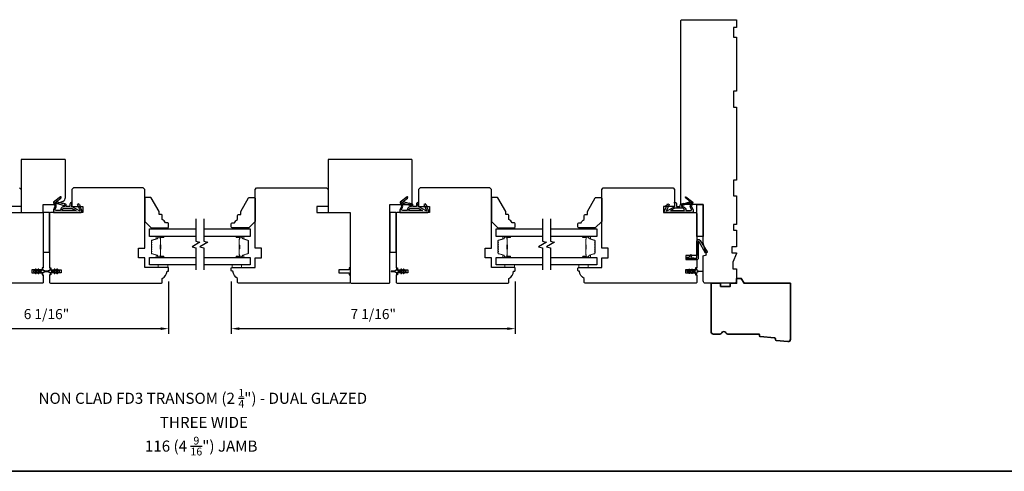
# Model space of a CAD drawing. Extents: x -847 to -621, y 3081 to 3185.
# Drawn here: x -797 to -772, y 3100 to 3112 of the extents above; entities that cross this region are included whole.
import ezdxf

# ---------------------------------------------------------------- set-up
doc = ezdxf.new("R2010")
doc.units = 0
doc.header["$LTSCALE"] = 200
doc.header["$MEASUREMENT"] = 0
doc.header["$PDMODE"] = 3
doc.header["$PDSIZE"] = 25
doc.layers.get('DEFPOINTS').update_dxf_attribs({"color": 2, "linetype": 'CONTINUOUS'})
for name, color, linetype, lineweight in [('6', 6, 'CONTINUOUS', 5), ('8', 7, 'CONTINUOUS', 35), ('Butal', 9, 'CONTINUOUS', 15), ('Dimensions', 2, 'CONTINUOUS', 25), ('Spacer Bar', 1, 'CONTINUOUS', 9), ('Symbol (ISO)', 7, 'CONTINUOUS', 25), ('Wood', 7, 'CONTINUOUS', 25)]:
    doc.layers.add(name, color=color, linetype=linetype, lineweight=lineweight)
for name, color, linetype in [('7', 7, 'CONTINUOUS'), ('Glass', 6, 'CONTINUOUS'), ('MISCELLANEOUS', 6, 'CONTINUOUS'), ('Visible (ANSI)', 7, 'CONTINUOUS')]:
    doc.layers.add(name, color=color, linetype=linetype)
doc.styles.add('Note Text (ISO)', font='tahoma.ttf')
doc.styles.add('style1', font='arial.ttf')
doc.dimstyles.new('LWFRAC$0', dxfattribs={"dimscale": 20, "dimtxt": 2.5, "dimasz": 2, "dimexe": 1.25, "dimexo": 3, "dimgap": 2, "dimtad": 1, "dimtoh": 1, "dimdec": 4, "dimlfac": 0.03937, "dimzin": 4, "dimdsep": 46, "dimlunit": 5, "dimtxsty": 'style1', "dimcen": 0, "dimadec": 0, "dimazin": 0, "dimtfac": 1, "dimtdec": 4, "dimtix": 1, "dimtmove": 0, "dimatfit": 3, "dimfxl": 0, "dimfrac": 2, "dimtzin": 0, "dimarcsym": 0})

# ---------------------------------------------------------------- blocks, each defined once
blk = doc.blocks.new('11075 WEATHERSTRIP')
at = {"layer": 'MISCELLANEOUS'}
for points in [[(-4505.95, 16826.71), (-4505.87, 16826.77, 0.414214), (-4505.83, 16827.05), (-4509.15, 16831.36, 0.339454), (-4509.5, 16831.46), (-4511.61, 16830.58, -1.57384), (-4511.97, 16830.58), (-4514.04, 16831.54), (-4515.79, 16831.54), (-4515.79, 16814.54, 0.548619), (-4514.37, 16813.64), (-4512.33, 16814.59), (-4511.17, 16814.58), (-4511.38, 16815.03), (-4510.29, 16815.54), (-4510.71, 16816.44), (-4514.41, 16814.72, -0.719897), (-4514.67, 16815), (-4512.16, 16819.72, -0.244698), (-4511.93, 16819.88), (-4510.99, 16819.99), (-4509.29, 16819.9, 0.400552), (-4510.59, 16821.14), (-4511.99, 16821.14), (-4511.99, 16823.39), (-4510.99, 16823.39, 0.327819), (-4510.51, 16823.74), (-4509.92, 16825.65, -0.414214), (-4510.11, 16826.03), (-4509.09, 16829.31), (-4509.15, 16829.39, -1), (-4508.83, 16829.63), (-4506.69, 16826.85), (-4506.13, 16826.67, 0.244698)], [(-4511.11, 16824.64, -1), (-4511.11, 16824.24), (-4511.99, 16824.24), (-4511.99, 16824.55, 0.414214), (-4514.49, 16827.05), (-4514.49, 16829.79), (-4514.16, 16830.7, -1.044614), (-4513.79, 16830.54), (-4512.34, 16829.87, 0.210583), (-4511.29, 16829.85), (-4509.93, 16830.41, -0.876976), (-4509.58, 16830.61), (-4509.22, 16830.14), (-4509.84, 16829.56), (-4511.3, 16824.9, 0.506229)], [(-4514.49, 16826.05, -0.414214), (-4512.99, 16824.55), (-4512.99, 16820.07), (-4514.49, 16817.25)]]:
    blk.add_lwpolyline(points, format="xyb", close=True, dxfattribs=at)
blk = doc.blocks.new('*D226')
at = {"layer": 'DEFPOINTS', "color": 0}
for p in [(-799.037, 3105.439), (-792.974, 3105.469), (-792.974, 3103.998)]:
    blk.add_point(p, dxfattribs=at)
at = {"layer": 'Dimensions', "color": 0, "lineweight": -2}
for p, q in [((-799.037, 3105.139), (-799.037, 3103.873)), ((-792.974, 3105.169), (-792.974, 3103.873)), ((-798.837, 3103.998), (-793.174, 3103.998))]:
    blk.add_line(p, q, dxfattribs=at)
at = {"layer": 'Dimensions', "color": 0}
for points in [[(-798.837, 3104.031), (-798.837, 3103.964), (-799.037, 3103.998)], [(-793.174, 3104.031), (-793.174, 3103.964), (-792.974, 3103.998)]]:
    blk.add_solid(points, dxfattribs=at)
at = {"layer": 'Dimensions', "color": 0, "insert": (-796.005, 3104.327), "char_height": 0.25, "attachment_point": 5, "style": 'style1'}
blk.add_mtext('6 1/16"', dxfattribs=at)
blk = doc.blocks.new('*D264')
at = {"layer": 'DEFPOINTS', "color": 0}
for p in [(-791.419, 3105.469), (-784.371, 3105.469), (-784.371, 3103.998)]:
    blk.add_point(p, dxfattribs=at)
at = {"layer": 'Dimensions', "color": 0, "lineweight": -2}
for p, q in [((-791.419, 3105.169), (-791.419, 3103.873)), ((-784.371, 3105.169), (-784.371, 3103.873)), ((-791.219, 3103.998), (-784.571, 3103.998))]:
    blk.add_line(p, q, dxfattribs=at)
at = {"layer": 'Dimensions', "color": 0}
for points in [[(-791.219, 3104.031), (-791.219, 3103.964), (-791.419, 3103.998)], [(-784.571, 3104.031), (-784.571, 3103.964), (-784.371, 3103.998)]]:
    blk.add_solid(points, dxfattribs=at)
at = {"layer": 'Dimensions', "color": 0, "insert": (-787.895, 3104.327), "char_height": 0.25, "attachment_point": 5, "style": 'style1'}
blk.add_mtext('7 1/16"', dxfattribs=at)

msp = doc.modelspace()

# ---------------------------------------------------------------- linework, layer by layer
at = {"layer": '6', "lineweight": 13}
for points in [[(-793.35966, 3106.50196), (-792.98564, 3106.50196), (-792.98564, 3106.47086), (-793.35966, 3106.47086)], [(-791.02487, 3106.50196), (-791.39889, 3106.50196), (-791.39889, 3106.47086), (-791.02487, 3106.47086)], [(-784.75736, 3106.50196), (-784.38335, 3106.50196), (-784.38335, 3106.47086), (-784.75736, 3106.47086)], [(-782.42258, 3106.50196), (-782.79659, 3106.50196), (-782.79659, 3106.47086), (-782.42258, 3106.47086)]]:
    msp.add_lwpolyline(points, close=True, dxfattribs=at)
at = {"layer": '6'}
for points in [[(-793.22955, 3105.57725), (-793.22955, 3105.5182), (-792.99333, 3105.5182), (-792.99333, 3105.57725)], [(-791.39889, 3105.57725), (-791.39889, 3105.5182), (-791.16267, 3105.5182), (-791.16267, 3105.57725)], [(-784.62725, 3105.57725), (-784.62725, 3105.5182), (-784.39103, 3105.5182), (-784.39103, 3105.57725)], [(-782.7966, 3105.57725), (-782.7966, 3105.5182), (-782.56038, 3105.5182), (-782.56038, 3105.57725)]]:
    msp.add_lwpolyline(points, close=True, dxfattribs=at)
at = {"layer": '7', "flags": 128}
for points in [[(-792.29454, 3106.72086), (-792.29454, 3106.17024), (-792.19611, 3106.14387), (-792.39296, 3106.03022), (-792.29454, 3106.00385), (-792.29454, 3105.45323)], [(-792.09769, 3106.72086), (-792.09769, 3106.17024), (-791.99926, 3106.14387), (-792.19611, 3106.03022), (-792.09769, 3106.00385), (-792.09769, 3105.45323)], [(-783.69224, 3106.72086), (-783.69224, 3106.17024), (-783.59382, 3106.14387), (-783.79067, 3106.03022), (-783.69224, 3106.00385), (-783.69224, 3105.45323)], [(-783.49539, 3106.72086), (-783.49539, 3106.17024), (-783.39697, 3106.14387), (-783.59382, 3106.03022), (-783.49539, 3106.00385), (-783.49539, 3105.45323)]]:
    msp.add_lwpolyline(points, dxfattribs=at)
at = {"layer": '8', "linetype": 'Continuous'}
msp.add_line((-705.08119, 3100.4606), (-818.37935, 3100.4606), dxfattribs=at)
at = {"layer": '8'}
msp.add_lwpolyline([(-778.30638, 3103.81981, 0.36397023), (-778.28864, 3103.80176), (-777.93252, 3103.76747, -0.36397023), (-777.91478, 3103.74942), (-777.91268, 3103.72271, 0.36397023), (-777.89494, 3103.70466), (-777.60542, 3103.67678, 0.44261709), (-777.5407, 3103.73556), (-777.5407, 3105.1245), (-778.69298, 3105.1245), (-778.76117, 3105.24261), (-778.87928, 3105.24261), (-778.87928, 3105.1245), (-779.03676, 3105.1245), (-779.03676, 3105.04576), (-779.27298, 3105.04576), (-779.27298, 3105.1245), (-779.5092, 3105.1245), (-779.5092, 3103.92371, 0.41421356), (-779.45014, 3103.86466), (-779.29653, 3103.86466, 0.26794919), (-779.24538, 3103.89419, -0.57735027), (-779.1431, 3103.89419, 0.26794919), (-779.09195, 3103.86466), (-778.3281, 3103.86466, -0.39139246), (-778.30848, 3103.84652)], format="xyb", close=True, dxfattribs=at)
at = {"layer": 'Butal'}
for points in [[(-793.1091, 3106.28582), (-793.27361, 3106.28582, 0.41421356), (-793.28345, 3106.27598), (-793.28345, 3106.22382), (-793.25942, 3106.23117, 0.32975055), (-793.24895, 3106.24531), (-793.24895, 3106.25, -0.41421356), (-793.22887, 3106.27007), (-793.09926, 3106.27007), (-793.09926, 3106.27598, 0.41421356)], [(-791.28312, 3106.28582), (-791.11862, 3106.28582, -0.41421356), (-791.10877, 3106.27598), (-791.10877, 3106.22382), (-791.1328, 3106.23117, -0.32975055), (-791.14327, 3106.24531), (-791.14327, 3106.25, 0.41421356), (-791.16335, 3106.27007), (-791.29296, 3106.27007), (-791.29296, 3106.27598, -0.41421356)], [(-784.5068, 3106.28582), (-784.67131, 3106.28582, 0.41421356), (-784.68115, 3106.27598), (-784.68115, 3106.22382), (-784.65712, 3106.23117, 0.32975055), (-784.64666, 3106.24531), (-784.64666, 3106.25, -0.41421356), (-784.62658, 3106.27007), (-784.49696, 3106.27007), (-784.49696, 3106.27598, 0.41421356)], [(-782.68083, 3106.28582), (-782.51632, 3106.28582, -0.41421356), (-782.50648, 3106.27598), (-782.50648, 3106.22382), (-782.53051, 3106.23117, -0.32975055), (-782.54097, 3106.24531), (-782.54097, 3106.25, 0.41421356), (-782.56105, 3106.27007), (-782.69067, 3106.27007), (-782.69067, 3106.27598, -0.41421356)], [(-793.1091, 3105.76229), (-793.27361, 3105.76229, -0.41421356), (-793.28345, 3105.77213), (-793.28345, 3105.82429), (-793.25942, 3105.81695, -0.32975055), (-793.24895, 3105.8028), (-793.24895, 3105.79812, 0.41421356), (-793.22887, 3105.77804), (-793.09926, 3105.77804), (-793.09926, 3105.77213, -0.41421356)], [(-791.28312, 3105.76229), (-791.11862, 3105.76229, 0.41421356), (-791.10877, 3105.77213), (-791.10877, 3105.82429), (-791.1328, 3105.81695, 0.32975055), (-791.14327, 3105.8028), (-791.14327, 3105.79812, -0.41421356), (-791.16335, 3105.77804), (-791.29296, 3105.77804), (-791.29296, 3105.77213, 0.41421356)], [(-784.5068, 3105.76229), (-784.67131, 3105.76229, -0.41421356), (-784.68115, 3105.77213), (-784.68115, 3105.82429), (-784.65712, 3105.81695, -0.32975055), (-784.64666, 3105.8028), (-784.64666, 3105.79812, 0.41421356), (-784.62658, 3105.77804), (-784.49696, 3105.77804), (-784.49696, 3105.77213, -0.41421356)], [(-782.68083, 3105.76229), (-782.51632, 3105.76229, 0.41421356), (-782.50648, 3105.77213), (-782.50648, 3105.82429), (-782.53051, 3105.81695, 0.32975055), (-782.54097, 3105.8028), (-782.54097, 3105.79812, -0.41421356), (-782.56105, 3105.77804), (-782.69067, 3105.77804), (-782.69067, 3105.77213, 0.41421356)]]:
    msp.add_lwpolyline(points, format="xyb", close=True, dxfattribs=at)
at = {"layer": 'Glass', "color": 1}
for points in [[(-792.29454, 3106.28582), (-793.44608, 3106.28582), (-793.44608, 3106.47086), (-792.29454, 3106.47086)], [(-792.09769, 3106.47086), (-790.94614, 3106.47086), (-790.94614, 3106.28582), (-792.09769, 3106.28582)], [(-783.69224, 3106.28582), (-784.84379, 3106.28582), (-784.84379, 3106.47086), (-783.69224, 3106.47086)], [(-783.49539, 3106.47086), (-782.34384, 3106.47086), (-782.34384, 3106.28582), (-783.49539, 3106.28582)], [(-792.29454, 3105.57725), (-793.44608, 3105.57725), (-793.44608, 3105.76229), (-792.29454, 3105.76229)], [(-792.09769, 3105.76229), (-790.94614, 3105.76229), (-790.94614, 3105.57725), (-792.09769, 3105.57725)], [(-783.69224, 3105.57725), (-784.84379, 3105.57725), (-784.84379, 3105.76229), (-783.69224, 3105.76229)], [(-783.49539, 3105.76229), (-782.34384, 3105.76229), (-782.34384, 3105.57725), (-783.49539, 3105.57725)]]:
    msp.add_lwpolyline(points, dxfattribs=at)
at = {"layer": 'MISCELLANEOUS'}
for points in [[(-796.27523, 3105.36808, 1), (-796.2591, 3105.37937), (-796.27913, 3105.40798), (-796.23938, 3105.40798), (-796.21145, 3105.36808, 1), (-796.19532, 3105.37937), (-796.21535, 3105.40798), (-796.13308, 3105.40798, -0.41421356), (-796.1134, 3105.38829), (-796.1134, 3105.35581, 0.90040404), (-796.09393, 3105.35377), (-796.08578, 3105.3921, -0.31649848), (-796.07748, 3105.39981), (-796.06939, 3105.40091, -0.45372295), (-796.04591, 3105.40411), (-795.95933, 3105.41589, 0.87312428), (-795.95933, 3105.42369), (-796.04591, 3105.43547, -0.45372295), (-796.06939, 3105.43867), (-796.07748, 3105.43977, -0.31649848), (-796.08578, 3105.44748), (-796.09393, 3105.48581, 0.90040404), (-796.1134, 3105.48377), (-796.1134, 3105.45129, -0.41421356), (-796.13308, 3105.4316), (-796.21535, 3105.4316), (-796.19532, 3105.46021, 1), (-796.21145, 3105.4715), (-796.23938, 3105.4316), (-796.27913, 3105.4316), (-796.2591, 3105.46021, 1), (-796.27523, 3105.4715), (-796.30316, 3105.4316), (-796.31812, 3105.4316, 1), (-796.31812, 3105.40798), (-796.30316, 3105.40798)], [(-795.79882, 3105.47148, 1), (-795.81494, 3105.46019), (-795.79491, 3105.43158), (-795.87718, 3105.43158, -0.41421356), (-795.89686, 3105.45127), (-795.89686, 3105.48375, 0.90040404), (-795.91633, 3105.48579), (-795.92448, 3105.44746, -0.31649848), (-795.93278, 3105.43975), (-795.94087, 3105.43865, -0.45372295), (-795.96435, 3105.43546), (-796.05094, 3105.42367, 0.87312428), (-796.05094, 3105.41587), (-795.96435, 3105.40409, -0.45372295), (-795.94087, 3105.40089), (-795.93278, 3105.39979, -0.31649848), (-795.92448, 3105.39208), (-795.91633, 3105.35375, 0.90040404), (-795.89686, 3105.3558), (-795.89686, 3105.38828, -0.41421356), (-795.87718, 3105.40796), (-795.79491, 3105.40796), (-795.81494, 3105.37935, 1), (-795.79882, 3105.36806), (-795.77088, 3105.40796), (-795.73113, 3105.40796), (-795.75116, 3105.37935, 1), (-795.73504, 3105.36806), (-795.7071, 3105.40796), (-795.69214, 3105.40796, 1), (-795.69214, 3105.43158), (-795.7071, 3105.43158), (-795.73504, 3105.47148, 1), (-795.75116, 3105.46019), (-795.73113, 3105.43158), (-795.77088, 3105.43158)], [(-787.19652, 3105.47148, 1), (-787.21265, 3105.46019), (-787.19262, 3105.43158), (-787.27488, 3105.43158, -0.41421356), (-787.29457, 3105.45127), (-787.29457, 3105.48375, 0.90040404), (-787.31404, 3105.48579), (-787.32219, 3105.44746, -0.31649848), (-787.33049, 3105.43975), (-787.33857, 3105.43865, -0.45372295), (-787.36206, 3105.43546), (-787.44864, 3105.42367, 0.87312428), (-787.44864, 3105.41587), (-787.36206, 3105.40409, -0.45372295), (-787.33857, 3105.40089), (-787.33049, 3105.39979, -0.31649848), (-787.32219, 3105.39208), (-787.31404, 3105.35375, 0.90040404), (-787.29457, 3105.3558), (-787.29457, 3105.38828, -0.41421356), (-787.27488, 3105.40796), (-787.19262, 3105.40796), (-787.21265, 3105.37935, 1), (-787.19652, 3105.36806), (-787.16858, 3105.40796), (-787.12884, 3105.40796), (-787.14887, 3105.37935, 1), (-787.13274, 3105.36806), (-787.10481, 3105.40796), (-787.08984, 3105.40796, 1), (-787.08984, 3105.43158), (-787.10481, 3105.43158), (-787.13274, 3105.47148, 1), (-787.14887, 3105.46019), (-787.12884, 3105.43158), (-787.16858, 3105.43158)], [(-779.99111, 3105.47148, -1), (-779.97498, 3105.46019), (-779.99501, 3105.43158), (-779.91274, 3105.43158, 0.41421356), (-779.89306, 3105.45127), (-779.89306, 3105.48375, -0.90040404), (-779.87359, 3105.48579), (-779.86544, 3105.44746, 0.31649848), (-779.85714, 3105.43975), (-779.84905, 3105.43865, 0.45372295), (-779.82557, 3105.43546), (-779.73898, 3105.42367, -0.87312428), (-779.73898, 3105.41587), (-779.82557, 3105.40409, 0.45372295), (-779.84905, 3105.40089), (-779.85714, 3105.39979, 0.31649848), (-779.86544, 3105.39208), (-779.87359, 3105.35375, -0.90040404), (-779.89306, 3105.3558), (-779.89306, 3105.38828, 0.41421356), (-779.91274, 3105.40796), (-779.99501, 3105.40796), (-779.97498, 3105.37935, -1), (-779.99111, 3105.36806), (-780.01904, 3105.40796), (-780.05879, 3105.40796), (-780.03876, 3105.37935, -1), (-780.05488, 3105.36806), (-780.08282, 3105.40796), (-780.09778, 3105.40796, -1), (-780.09778, 3105.43158), (-780.08282, 3105.43158), (-780.05488, 3105.47148, -1), (-780.03876, 3105.46019), (-780.05879, 3105.43158), (-780.01904, 3105.43158)]]:
    msp.add_lwpolyline(points, format="xyb", close=True, dxfattribs=at)
at = {"layer": 'Spacer Bar'}
for points in [[(-793.40156, 3105.97754, 0.2262769), (-793.3997, 3105.97365), (-793.39636, 3105.97094, -0.47697553), (-793.39636, 3105.96317), (-793.3997, 3105.96046, 0.2262769), (-793.40156, 3105.95657), (-793.40156, 3105.92054, 0.2262769), (-793.3997, 3105.91665), (-793.39636, 3105.91394, -0.47697553), (-793.39636, 3105.90617), (-793.3997, 3105.90346, 0.2262769), (-793.40156, 3105.89957), (-793.40156, 3105.87499, 0.32975055), (-793.38763, 3105.85616), (-793.2593, 3105.81693, -0.32975055), (-793.24856, 3105.80241), (-793.24856, 3105.79772, 0.41421356), (-793.22887, 3105.77804), (-793.09926, 3105.77804, 1), (-793.09926, 3105.79304), (-793.17263, 3105.79304, -0.41421356), (-793.17854, 3105.79894), (-793.17854, 3105.8191), (-793.18304, 3105.8191), (-793.18304, 3105.80035, 0.41421356), (-793.17123, 3105.78854), (-793.09926, 3105.78854, -1), (-793.09926, 3105.78254), (-793.22887, 3105.78254, -0.41421356), (-793.24406, 3105.79772), (-793.24406, 3105.80241, 0.32975055), (-793.25799, 3105.82123), (-793.38631, 3105.86046, -0.32975055), (-793.39706, 3105.87499), (-793.39706, 3105.89957, -0.2262769), (-793.39687, 3105.89996), (-793.39352, 3105.90267, 0.47697553), (-793.39352, 3105.91744), (-793.39687, 3105.92015, -0.2262769), (-793.39706, 3105.92054), (-793.39706, 3105.95657, -0.2262769), (-793.39687, 3105.95696), (-793.39352, 3105.95967, 0.47697553), (-793.39352, 3105.97444), (-793.39687, 3105.97715, -0.2262769), (-793.39706, 3105.97754), (-793.39705, 3106.01352, -0.25663287), (-793.39687, 3106.01396), (-793.39352, 3106.01667, 0.47697553), (-793.39352, 3106.03144), (-793.39687, 3106.03415, -0.2262769), (-793.39706, 3106.03454), (-793.39705, 3106.07051, -0.25663287), (-793.39687, 3106.07096), (-793.39352, 3106.07367, 0.47697553), (-793.39352, 3106.08844), (-793.39687, 3106.09115, -0.2262769), (-793.39706, 3106.09154), (-793.39705, 3106.12751, -0.25663287), (-793.39687, 3106.12796), (-793.39352, 3106.13067, 0.47697553), (-793.39352, 3106.14544), (-793.39687, 3106.14815, -0.2262769), (-793.39706, 3106.14854), (-793.39706, 3106.17313, -0.32975055), (-793.38631, 3106.18765), (-793.25799, 3106.22688, 0.32975055), (-793.24406, 3106.2457), (-793.24406, 3106.25039, -0.41421356), (-793.22887, 3106.26557), (-793.09926, 3106.26557, -1), (-793.09926, 3106.25957), (-793.17123, 3106.25957, 0.41421356), (-793.18304, 3106.24776), (-793.18304, 3106.22901), (-793.17854, 3106.22901), (-793.17854, 3106.24917, -0.41421356), (-793.17263, 3106.25507), (-793.09926, 3106.25507, 1), (-793.09926, 3106.27007), (-793.22887, 3106.27007, 0.41421356), (-793.24856, 3106.25039), (-793.24856, 3106.2457, -0.32975055), (-793.2593, 3106.23118), (-793.38763, 3106.19195, 0.32975055), (-793.40156, 3106.17313), (-793.40156, 3106.14854, 0.2262769), (-793.3997, 3106.14465), (-793.39636, 3106.14194, -0.47697553), (-793.39636, 3106.13417), (-793.3997, 3106.13146, 0.2262769), (-793.40156, 3106.12757), (-793.40156, 3106.09154, 0.2262769), (-793.3997, 3106.08765), (-793.39636, 3106.08494, -0.47697553), (-793.39636, 3106.07717), (-793.3997, 3106.07446, 0.2262769), (-793.40156, 3106.07057), (-793.40156, 3106.03454, 0.2262769), (-793.3997, 3106.03065), (-793.39636, 3106.02794, -0.47697553), (-793.39636, 3106.02017), (-793.3997, 3106.01746, 0.2262769), (-793.40156, 3106.01357)], [(-793.17654, 3105.80165), (-793.17654, 3105.82651, -0.22906983), (-793.17362, 3105.83283, 0.22448136), (-793.17106, 3105.83824), (-793.17106, 3105.9674, 0.28963953), (-793.17506, 3105.97373, -0.27273596), (-793.18104, 3105.98256), (-793.18104, 3106.06555, -0.27273609), (-793.17506, 3106.07438, 0.28963953), (-793.17106, 3106.08071), (-793.17106, 3106.20987, 0.22448136), (-793.17362, 3106.21528, -0.22906983), (-793.17654, 3106.2216), (-793.17654, 3106.24646), (-793.17854, 3106.24646), (-793.17854, 3106.22162, 0.22858496), (-793.17489, 3106.21373, -0.22448136), (-793.17306, 3106.20987), (-793.17306, 3106.08071, -0.28963953), (-793.17592, 3106.07619, 0.27414127), (-793.18304, 3106.06561), (-793.18304, 3105.9825, 0.27414127), (-793.17592, 3105.97192, -0.28963953), (-793.17306, 3105.9674), (-793.17306, 3105.83824, -0.22448136), (-793.17489, 3105.83438, 0.22858496), (-793.17854, 3105.82649), (-793.17854, 3105.80165)], [(-790.99066, 3105.97754, -0.2262769), (-790.99252, 3105.97365), (-790.99587, 3105.97094, 0.47697553), (-790.99587, 3105.96317), (-790.99252, 3105.96046, -0.2262769), (-790.99066, 3105.95657), (-790.99066, 3105.92054, -0.2262769), (-790.99252, 3105.91665), (-790.99587, 3105.91394, 0.47697553), (-790.99587, 3105.90617), (-790.99252, 3105.90346, -0.2262769), (-790.99066, 3105.89957), (-790.99066, 3105.87499, -0.32975055), (-791.00459, 3105.85616), (-791.13292, 3105.81693, 0.32975055), (-791.14366, 3105.80241), (-791.14366, 3105.79772, -0.41421356), (-791.16335, 3105.77804), (-791.29296, 3105.77804, -1), (-791.29296, 3105.79304), (-791.21959, 3105.79304, 0.41421356), (-791.21368, 3105.79894), (-791.21368, 3105.8191), (-791.20918, 3105.8191), (-791.20918, 3105.80035, -0.41421356), (-791.22099, 3105.78854), (-791.29296, 3105.78854, 1), (-791.29296, 3105.78254), (-791.16335, 3105.78254, 0.41421356), (-791.14816, 3105.79772), (-791.14816, 3105.80241, -0.32975055), (-791.13423, 3105.82123), (-791.00591, 3105.86046, 0.32975055), (-790.99516, 3105.87499), (-790.99516, 3105.89957, 0.2262769), (-790.99535, 3105.89996), (-790.9987, 3105.90267, -0.47697553), (-790.9987, 3105.91744), (-790.99535, 3105.92015, 0.2262769), (-790.99516, 3105.92054), (-790.99516, 3105.95657, 0.2262769), (-790.99535, 3105.95696), (-790.9987, 3105.95967, -0.47697553), (-790.9987, 3105.97444), (-790.99535, 3105.97715, 0.2262769), (-790.99516, 3105.97754), (-790.99517, 3106.01352, 0.25663287), (-790.99535, 3106.01396), (-790.9987, 3106.01667, -0.47697553), (-790.9987, 3106.03144), (-790.99535, 3106.03415, 0.2262769), (-790.99516, 3106.03454), (-790.99517, 3106.07051, 0.25663287), (-790.99535, 3106.07096), (-790.9987, 3106.07367, -0.47697553), (-790.9987, 3106.08844), (-790.99535, 3106.09115, 0.2262769), (-790.99516, 3106.09154), (-790.99517, 3106.12751, 0.25663287), (-790.99535, 3106.12796), (-790.9987, 3106.13067, -0.47697553), (-790.9987, 3106.14544), (-790.99535, 3106.14815, 0.2262769), (-790.99516, 3106.14854), (-790.99516, 3106.17313, 0.32975055), (-791.00591, 3106.18765), (-791.13423, 3106.22688, -0.32975055), (-791.14816, 3106.2457), (-791.14816, 3106.25039, 0.41421356), (-791.16335, 3106.26557), (-791.29296, 3106.26557, 1), (-791.29296, 3106.25957), (-791.22099, 3106.25957, -0.41421356), (-791.20918, 3106.24776), (-791.20918, 3106.22901), (-791.21368, 3106.22901), (-791.21368, 3106.24917, 0.41421356), (-791.21959, 3106.25507), (-791.29296, 3106.25507, -1), (-791.29296, 3106.27007), (-791.16335, 3106.27007, -0.41421356), (-791.14366, 3106.25039), (-791.14366, 3106.2457, 0.32975055), (-791.13292, 3106.23118), (-791.00459, 3106.19195, -0.32975055), (-790.99066, 3106.17313), (-790.99066, 3106.14854, -0.2262769), (-790.99252, 3106.14465), (-790.99587, 3106.14194, 0.47697553), (-790.99587, 3106.13417), (-790.99252, 3106.13146, -0.2262769), (-790.99066, 3106.12757), (-790.99066, 3106.09154, -0.2262769), (-790.99252, 3106.08765), (-790.99587, 3106.08494, 0.47697553), (-790.99587, 3106.07717), (-790.99252, 3106.07446, -0.2262769), (-790.99066, 3106.07057), (-790.99066, 3106.03454, -0.2262769), (-790.99252, 3106.03065), (-790.99587, 3106.02794, 0.47697553), (-790.99587, 3106.02017), (-790.99252, 3106.01746, -0.2262769), (-790.99066, 3106.01357)], [(-791.21568, 3105.80165), (-791.21568, 3105.82651, 0.22906983), (-791.2186, 3105.83283, -0.22448136), (-791.22116, 3105.83824), (-791.22116, 3105.9674, -0.28963953), (-791.21716, 3105.97373, 0.27273596), (-791.21118, 3105.98256), (-791.21118, 3106.06555, 0.27273609), (-791.21716, 3106.07438, -0.28963953), (-791.22116, 3106.08071), (-791.22116, 3106.20987, -0.22448136), (-791.2186, 3106.21528, 0.22906983), (-791.21568, 3106.2216), (-791.21568, 3106.24646), (-791.21368, 3106.24646), (-791.21368, 3106.22162, -0.22858496), (-791.21734, 3106.21373, 0.22448136), (-791.21916, 3106.20987), (-791.21916, 3106.08071, 0.28963953), (-791.21631, 3106.07619, -0.27414127), (-791.20918, 3106.06561), (-791.20918, 3105.9825, -0.27414127), (-791.21631, 3105.97192, 0.28963953), (-791.21916, 3105.9674), (-791.21916, 3105.83824, 0.22448136), (-791.21734, 3105.83438, -0.22858496), (-791.21368, 3105.82649), (-791.21368, 3105.80165)], [(-784.79926, 3105.97754, 0.2262769), (-784.79741, 3105.97365), (-784.79406, 3105.97094, -0.47697553), (-784.79406, 3105.96317), (-784.79741, 3105.96046, 0.2262769), (-784.79926, 3105.95657), (-784.79926, 3105.92054, 0.2262769), (-784.79741, 3105.91665), (-784.79406, 3105.91394, -0.47697553), (-784.79406, 3105.90617), (-784.79741, 3105.90346, 0.2262769), (-784.79926, 3105.89957), (-784.79926, 3105.87499, 0.32975055), (-784.78533, 3105.85616), (-784.65701, 3105.81693, -0.32975055), (-784.64626, 3105.80241), (-784.64626, 3105.79772, 0.41421356), (-784.62658, 3105.77804), (-784.49696, 3105.77804, 1), (-784.49696, 3105.79304), (-784.57034, 3105.79304, -0.41421356), (-784.57624, 3105.79894), (-784.57624, 3105.8191), (-784.58074, 3105.8191), (-784.58074, 3105.80035, 0.41421356), (-784.56893, 3105.78854), (-784.49696, 3105.78854, -1), (-784.49696, 3105.78254), (-784.62658, 3105.78254, -0.41421356), (-784.64176, 3105.79772), (-784.64176, 3105.80241, 0.32975055), (-784.65569, 3105.82123), (-784.78402, 3105.86046, -0.32975055), (-784.79476, 3105.87499), (-784.79476, 3105.89957, -0.2262769), (-784.79458, 3105.89996), (-784.79123, 3105.90267, 0.47697553), (-784.79123, 3105.91744), (-784.79458, 3105.92015, -0.2262769), (-784.79476, 3105.92054), (-784.79476, 3105.95657, -0.2262769), (-784.79458, 3105.95696), (-784.79123, 3105.95967, 0.47697553), (-784.79123, 3105.97444), (-784.79458, 3105.97715, -0.2262769), (-784.79476, 3105.97754), (-784.79476, 3106.01352, -0.25663287), (-784.79458, 3106.01396), (-784.79123, 3106.01667, 0.47697553), (-784.79123, 3106.03144), (-784.79458, 3106.03415, -0.2262769), (-784.79476, 3106.03454), (-784.79476, 3106.07051, -0.25663287), (-784.79458, 3106.07096), (-784.79123, 3106.07367, 0.47697553), (-784.79123, 3106.08844), (-784.79458, 3106.09115, -0.2262769), (-784.79476, 3106.09154), (-784.79476, 3106.12751, -0.25663287), (-784.79458, 3106.12796), (-784.79123, 3106.13067, 0.47697553), (-784.79123, 3106.14544), (-784.79458, 3106.14815, -0.2262769), (-784.79476, 3106.14854), (-784.79476, 3106.17313, -0.32975055), (-784.78402, 3106.18765), (-784.65569, 3106.22688, 0.32975055), (-784.64176, 3106.2457), (-784.64176, 3106.25039, -0.41421356), (-784.62658, 3106.26557), (-784.49696, 3106.26557, -1), (-784.49696, 3106.25957), (-784.56893, 3106.25957, 0.41421356), (-784.58074, 3106.24776), (-784.58074, 3106.22901), (-784.57624, 3106.22901), (-784.57624, 3106.24917, -0.41421356), (-784.57034, 3106.25507), (-784.49696, 3106.25507, 1), (-784.49696, 3106.27007), (-784.62658, 3106.27007, 0.41421356), (-784.64626, 3106.25039), (-784.64626, 3106.2457, -0.32975055), (-784.65701, 3106.23118), (-784.78533, 3106.19195, 0.32975055), (-784.79926, 3106.17313), (-784.79926, 3106.14854, 0.2262769), (-784.79741, 3106.14465), (-784.79406, 3106.14194, -0.47697553), (-784.79406, 3106.13417), (-784.79741, 3106.13146, 0.2262769), (-784.79926, 3106.12757), (-784.79926, 3106.09154, 0.2262769), (-784.79741, 3106.08765), (-784.79406, 3106.08494, -0.47697553), (-784.79406, 3106.07717), (-784.79741, 3106.07446, 0.2262769), (-784.79926, 3106.07057), (-784.79926, 3106.03454, 0.2262769), (-784.79741, 3106.03065), (-784.79406, 3106.02794, -0.47697553), (-784.79406, 3106.02017), (-784.79741, 3106.01746, 0.2262769), (-784.79926, 3106.01357)], [(-784.57424, 3105.80165), (-784.57424, 3105.82651, -0.22906983), (-784.57132, 3105.83283, 0.22448136), (-784.56876, 3105.83824), (-784.56876, 3105.9674, 0.28963953), (-784.57276, 3105.97373, -0.27273596), (-784.57874, 3105.98256), (-784.57874, 3106.06555, -0.27273609), (-784.57276, 3106.07438, 0.28963953), (-784.56876, 3106.08071), (-784.56876, 3106.20987, 0.22448136), (-784.57132, 3106.21528, -0.22906983), (-784.57424, 3106.2216), (-784.57424, 3106.24646), (-784.57624, 3106.24646), (-784.57624, 3106.22162, 0.22858496), (-784.57259, 3106.21373, -0.22448136), (-784.57076, 3106.20987), (-784.57076, 3106.08071, -0.28963953), (-784.57362, 3106.07619, 0.27414127), (-784.58074, 3106.06561), (-784.58074, 3105.9825, 0.27414127), (-784.57362, 3105.97192, -0.28963953), (-784.57076, 3105.9674), (-784.57076, 3105.83824, -0.22448136), (-784.57259, 3105.83438, 0.22858496), (-784.57624, 3105.82649), (-784.57624, 3105.80165)], [(-782.38837, 3105.97754, -0.2262769), (-782.39022, 3105.97365), (-782.39357, 3105.97094, 0.47697553), (-782.39357, 3105.96317), (-782.39022, 3105.96046, -0.2262769), (-782.38837, 3105.95657), (-782.38837, 3105.92054, -0.2262769), (-782.39022, 3105.91665), (-782.39357, 3105.91394, 0.47697553), (-782.39357, 3105.90617), (-782.39022, 3105.90346, -0.2262769), (-782.38837, 3105.89957), (-782.38837, 3105.87499, -0.32975055), (-782.4023, 3105.85616), (-782.53062, 3105.81693, 0.32975055), (-782.54137, 3105.80241), (-782.54137, 3105.79772, -0.41421356), (-782.56105, 3105.77804), (-782.69067, 3105.77804, -1), (-782.69067, 3105.79304), (-782.61729, 3105.79304, 0.41421356), (-782.61139, 3105.79894), (-782.61139, 3105.8191), (-782.60689, 3105.8191), (-782.60689, 3105.80035, -0.41421356), (-782.6187, 3105.78854), (-782.69067, 3105.78854, 1), (-782.69067, 3105.78254), (-782.56105, 3105.78254, 0.41421356), (-782.54587, 3105.79772), (-782.54587, 3105.80241, -0.32975055), (-782.53194, 3105.82123), (-782.40361, 3105.86046, 0.32975055), (-782.39287, 3105.87499), (-782.39287, 3105.89957, 0.2262769), (-782.39305, 3105.89996), (-782.3964, 3105.90267, -0.47697553), (-782.3964, 3105.91744), (-782.39305, 3105.92015, 0.2262769), (-782.39287, 3105.92054), (-782.39287, 3105.95657, 0.2262769), (-782.39305, 3105.95696), (-782.3964, 3105.95967, -0.47697553), (-782.3964, 3105.97444), (-782.39305, 3105.97715, 0.2262769), (-782.39287, 3105.97754), (-782.39287, 3106.01352, 0.25663287), (-782.39305, 3106.01396), (-782.3964, 3106.01667, -0.47697553), (-782.3964, 3106.03144), (-782.39305, 3106.03415, 0.2262769), (-782.39287, 3106.03454), (-782.39287, 3106.07051, 0.25663287), (-782.39305, 3106.07096), (-782.3964, 3106.07367, -0.47697553), (-782.3964, 3106.08844), (-782.39305, 3106.09115, 0.2262769), (-782.39287, 3106.09154), (-782.39287, 3106.12751, 0.25663287), (-782.39305, 3106.12796), (-782.3964, 3106.13067, -0.47697553), (-782.3964, 3106.14544), (-782.39305, 3106.14815, 0.2262769), (-782.39287, 3106.14854), (-782.39287, 3106.17313, 0.32975055), (-782.40361, 3106.18765), (-782.53194, 3106.22688, -0.32975055), (-782.54587, 3106.2457), (-782.54587, 3106.25039, 0.41421356), (-782.56105, 3106.26557), (-782.69067, 3106.26557, 1), (-782.69067, 3106.25957), (-782.6187, 3106.25957, -0.41421356), (-782.60689, 3106.24776), (-782.60689, 3106.22901), (-782.61139, 3106.22901), (-782.61139, 3106.24917, 0.41421356), (-782.61729, 3106.25507), (-782.69067, 3106.25507, -1), (-782.69067, 3106.27007), (-782.56105, 3106.27007, -0.41421356), (-782.54137, 3106.25039), (-782.54137, 3106.2457, 0.32975055), (-782.53062, 3106.23118), (-782.4023, 3106.19195, -0.32975055), (-782.38837, 3106.17313), (-782.38837, 3106.14854, -0.2262769), (-782.39022, 3106.14465), (-782.39357, 3106.14194, 0.47697553), (-782.39357, 3106.13417), (-782.39022, 3106.13146, -0.2262769), (-782.38837, 3106.12757), (-782.38837, 3106.09154, -0.2262769), (-782.39022, 3106.08765), (-782.39357, 3106.08494, 0.47697553), (-782.39357, 3106.07717), (-782.39022, 3106.07446, -0.2262769), (-782.38837, 3106.07057), (-782.38837, 3106.03454, -0.2262769), (-782.39022, 3106.03065), (-782.39357, 3106.02794, 0.47697553), (-782.39357, 3106.02017), (-782.39022, 3106.01746, -0.2262769), (-782.38837, 3106.01357)], [(-782.61339, 3105.80165), (-782.61339, 3105.82651, 0.22906983), (-782.61631, 3105.83283, -0.22448136), (-782.61887, 3105.83824), (-782.61887, 3105.9674, -0.28963953), (-782.61487, 3105.97373, 0.27273596), (-782.60889, 3105.98256), (-782.60889, 3106.06555, 0.27273609), (-782.61487, 3106.07438, -0.28963953), (-782.61887, 3106.08071), (-782.61887, 3106.20987, -0.22448136), (-782.61631, 3106.21528, 0.22906983), (-782.61339, 3106.2216), (-782.61339, 3106.24646), (-782.61139, 3106.24646), (-782.61139, 3106.22162, -0.22858496), (-782.61504, 3106.21373, 0.22448136), (-782.61687, 3106.20987), (-782.61687, 3106.08071, 0.28963953), (-782.61401, 3106.07619, -0.27414127), (-782.60689, 3106.06561), (-782.60689, 3105.9825, -0.27414127), (-782.61401, 3105.97192, 0.28963953), (-782.61687, 3105.9674), (-782.61687, 3105.83824, 0.22448136), (-782.61504, 3105.83438, -0.22858496), (-782.61139, 3105.82649), (-782.61139, 3105.80165)]]:
    msp.add_lwpolyline(points, format="xyb", close=True, dxfattribs=at)
for points in [[(-793.17306, 3105.96744, -0.00188508), (-793.17306, 3105.9674), (-793.17306, 3105.83824, -0.22448136), (-793.17489, 3105.83438, 0.22858496), (-793.17854, 3105.82649), (-793.17854, 3105.80165), (-793.17654, 3105.80165), (-793.17654, 3105.82651, -0.22906983), (-793.17362, 3105.83283, 0.22448136), (-793.17106, 3105.83824), (-793.17106, 3105.9674, -0.21424516), (-793.17041, 3105.96885, 0.21424516), (-793.16806, 3105.97408), (-793.16806, 3106.07403, 0.21424516), (-793.17041, 3106.07926, -0.21424516), (-793.17106, 3106.08071), (-793.17106, 3106.20987, 0.22448136), (-793.17362, 3106.21528, -0.22906983), (-793.17654, 3106.2216), (-793.17654, 3106.24646), (-793.17854, 3106.24646), (-793.17854, 3106.22162, 0.22858496), (-793.17489, 3106.21373, -0.22448136), (-793.17306, 3106.20987), (-793.17306, 3106.08071, 0.21424516), (-793.17174, 3106.07776, -0.21424516), (-793.17006, 3106.07403), (-793.17006, 3105.97408, -0.21424516), (-793.17174, 3105.97035, 0.21424516), (-793.17306, 3105.9674)], [(-791.21916, 3105.96744, 0.00188508), (-791.21916, 3105.9674), (-791.21916, 3105.83824, 0.22448136), (-791.21734, 3105.83438, -0.22858496), (-791.21368, 3105.82649), (-791.21368, 3105.80165), (-791.21568, 3105.80165), (-791.21568, 3105.82651, 0.22906983), (-791.2186, 3105.83283, -0.22448136), (-791.22116, 3105.83824), (-791.22116, 3105.9674, 0.21424516), (-791.22181, 3105.96885, -0.21424516), (-791.22416, 3105.97408), (-791.22416, 3106.07403, -0.21424516), (-791.22181, 3106.07926, 0.21424516), (-791.22116, 3106.08071), (-791.22116, 3106.20987, -0.22448136), (-791.2186, 3106.21528, 0.22906983), (-791.21568, 3106.2216), (-791.21568, 3106.24646), (-791.21368, 3106.24646), (-791.21368, 3106.22162, -0.22858496), (-791.21734, 3106.21373, 0.22448136), (-791.21916, 3106.20987), (-791.21916, 3106.08071, -0.21424516), (-791.22048, 3106.07776, 0.21424516), (-791.22216, 3106.07403), (-791.22216, 3105.97408, 0.21424516), (-791.22048, 3105.97035, -0.21424516), (-791.21916, 3105.9674)], [(-784.57076, 3105.96744, -0.00188508), (-784.57076, 3105.9674), (-784.57076, 3105.83824, -0.22448136), (-784.57259, 3105.83438, 0.22858496), (-784.57624, 3105.82649), (-784.57624, 3105.80165), (-784.57424, 3105.80165), (-784.57424, 3105.82651, -0.22906983), (-784.57132, 3105.83283, 0.22448136), (-784.56876, 3105.83824), (-784.56876, 3105.9674, -0.21424516), (-784.56811, 3105.96885, 0.21424516), (-784.56576, 3105.97408), (-784.56576, 3106.07403, 0.21424516), (-784.56811, 3106.07926, -0.21424516), (-784.56876, 3106.08071), (-784.56876, 3106.20987, 0.22448136), (-784.57132, 3106.21528, -0.22906983), (-784.57424, 3106.2216), (-784.57424, 3106.24646), (-784.57624, 3106.24646), (-784.57624, 3106.22162, 0.22858496), (-784.57259, 3106.21373, -0.22448136), (-784.57076, 3106.20987), (-784.57076, 3106.08071, 0.21424516), (-784.56944, 3106.07776, -0.21424516), (-784.56776, 3106.07403), (-784.56776, 3105.97408, -0.21424516), (-784.56944, 3105.97035, 0.21424516), (-784.57076, 3105.9674)], [(-782.61687, 3105.96744, 0.00188508), (-782.61687, 3105.9674), (-782.61687, 3105.83824, 0.22448136), (-782.61504, 3105.83438, -0.22858496), (-782.61139, 3105.82649), (-782.61139, 3105.80165), (-782.61339, 3105.80165), (-782.61339, 3105.82651, 0.22906983), (-782.61631, 3105.83283, -0.22448136), (-782.61887, 3105.83824), (-782.61887, 3105.9674, 0.21424516), (-782.61952, 3105.96885, -0.21424516), (-782.62187, 3105.97408), (-782.62187, 3106.07403, -0.21424516), (-782.61952, 3106.07926, 0.21424516), (-782.61887, 3106.08071), (-782.61887, 3106.20987, -0.22448136), (-782.61631, 3106.21528, 0.22906983), (-782.61339, 3106.2216), (-782.61339, 3106.24646), (-782.61139, 3106.24646), (-782.61139, 3106.22162, -0.22858496), (-782.61504, 3106.21373, 0.22448136), (-782.61687, 3106.20987), (-782.61687, 3106.08071, -0.21424516), (-782.61819, 3106.07776, 0.21424516), (-782.61987, 3106.07403), (-782.61987, 3105.97408, 0.21424516), (-782.61819, 3105.97035, -0.21424516), (-782.61687, 3105.9674)]]:
    msp.add_lwpolyline(points, format="xyb", dxfattribs=at)
at = {"layer": 'Visible (ANSI)'}
for points in [[(-778.95802, 3109.49457), (-778.87928, 3109.49457), (-778.87928, 3107.68355), (-778.95802, 3107.68355), (-778.95802, 3107.28985), (-778.87928, 3107.28985), (-778.87928, 3106.58119), (-778.95802, 3106.58119), (-778.95802, 3106.44339), (-778.87928, 3106.44339), (-778.87928, 3106.02725), (-778.99739, 3106.02725), (-778.99739, 3105.88158), (-778.87928, 3105.88158), (-778.87928, 3105.86189), (-778.96786, 3105.64536), (-778.96786, 3105.47883), (-778.87928, 3105.47883), (-778.87928, 3105.18355, -0.41421356), (-778.93834, 3105.1245), (-779.647, 3105.1245, -0.41421356), (-779.70605, 3105.18355), (-779.70605, 3105.80363), (-779.62731, 3105.82473), (-779.70605, 3106.11859), (-779.70605, 3107.07331), (-780.23755, 3107.07331, -0.41421356), (-780.25723, 3107.093), (-780.25723, 3111.64023, -0.41421356), (-780.23755, 3111.65992), (-778.87928, 3111.65992), (-778.87928, 3111.46307), (-778.95802, 3111.46307), (-778.95802, 3111.22685), (-778.87928, 3111.22685), (-778.87928, 3109.88827), (-778.95802, 3109.88827)], [(-795.59425, 3107.15981, 0.30573068), (-795.53269, 3107.25106), (-795.53269, 3108.17569, 0.41421356), (-795.55238, 3108.19537), (-796.61537, 3108.19537, 0.41421356), (-796.63505, 3108.17569), (-796.63505, 3106.87648), (-796.08387, 3106.87648), (-796.08387, 3107.07333), (-795.80828, 3107.07333)], [(-789.01701, 3106.87646), (-788.46583, 3106.87646), (-788.46583, 3105.14418, 0.41421356), (-788.44614, 3105.1245), (-787.50126, 3105.1245, 0.41421356), (-787.48158, 3105.14418), (-787.48158, 3107.07331), (-786.95008, 3107.07331, 0.41421356), (-786.9304, 3107.093), (-786.9304, 3108.17567, 0.41421356), (-786.95008, 3108.19536), (-788.99732, 3108.19536, 0.41421356), (-789.01701, 3108.17567)], [(-793.13112, 3105.24261, 0.23812493), (-793.01301, 3105.41977), (-792.99333, 3105.41977, 0.41421356), (-792.97364, 3105.43946), (-792.97364, 3105.49851, 0.41421356), (-792.99333, 3105.5182), (-793.56419, 3105.5182), (-793.56419, 3105.75442), (-793.72167, 3105.75442), (-793.72167, 3105.99064), (-793.56419, 3105.99064), (-793.56419, 3107.44733), (-793.60356, 3107.4867), (-795.33584, 3107.4867), (-795.37521, 3107.44733), (-795.37521, 3107.0241), (-795.09962, 3107.0241), (-795.09962, 3106.87646), (-795.90671, 3106.87646, 0.41421356), (-795.92639, 3106.85678), (-795.92639, 3105.50835), (-795.89686, 3105.50835), (-795.89686, 3105.45914), (-795.64096, 3105.45914), (-795.64096, 3105.3804), (-795.89686, 3105.3804), (-795.89686, 3105.33119), (-795.92639, 3105.33119), (-795.92639, 3105.14418, 0.41421356), (-795.90671, 3105.1245), (-793.15081, 3105.1245, 0.41421356), (-793.13112, 3105.14418)], [(-791.2611, 3105.24261, -0.23812493), (-791.37921, 3105.41977), (-791.39889, 3105.41977, -0.41421356), (-791.41858, 3105.43946), (-791.41858, 3105.49851, -0.41421356), (-791.39889, 3105.5182), (-790.82803, 3105.5182), (-790.82803, 3105.75442), (-790.67055, 3105.75442), (-790.67055, 3105.99064), (-790.82803, 3105.99064), (-790.82803, 3107.44733), (-790.78866, 3107.4867), (-789.05638, 3107.4867), (-789.01701, 3107.44733), (-789.01701, 3107.0241), (-789.2926, 3107.0241), (-789.2926, 3106.87646), (-788.48551, 3106.87646, -0.41421356), (-788.46583, 3106.85678), (-788.46583, 3105.50835), (-788.49535, 3105.50835), (-788.49535, 3105.45914), (-788.75126, 3105.45914), (-788.75126, 3105.3804), (-788.49535, 3105.3804), (-788.49535, 3105.33119), (-788.46583, 3105.33119), (-788.46583, 3105.14418, -0.41421356), (-788.48551, 3105.1245), (-791.24141, 3105.1245, -0.41421356), (-791.2611, 3105.14418)], [(-784.52883, 3105.24261, 0.23812493), (-784.41072, 3105.41977), (-784.39103, 3105.41977, 0.41421356), (-784.37135, 3105.43946), (-784.37135, 3105.49851, 0.41421356), (-784.39103, 3105.5182), (-784.9619, 3105.5182), (-784.9619, 3105.75442), (-785.11938, 3105.75442), (-785.11938, 3105.99064), (-784.9619, 3105.99064), (-784.9619, 3107.44733), (-785.00127, 3107.4867), (-786.73355, 3107.4867), (-786.77292, 3107.44733), (-786.77292, 3107.0241), (-786.49733, 3107.0241), (-786.49733, 3106.87646), (-787.30441, 3106.87646, 0.41421356), (-787.3241, 3106.85678), (-787.3241, 3105.50835), (-787.29457, 3105.50835), (-787.29457, 3105.45914), (-787.03866, 3105.45914), (-787.03866, 3105.3804), (-787.29457, 3105.3804), (-787.29457, 3105.33119), (-787.3241, 3105.33119), (-787.3241, 3105.14418, 0.41421356), (-787.30441, 3105.1245), (-784.54851, 3105.1245, 0.41421356), (-784.52883, 3105.14418)], [(-782.77691, 3105.41977), (-782.7966, 3105.41977, -0.41421356), (-782.81628, 3105.43946), (-782.81628, 3105.49851, -0.41421356), (-782.7966, 3105.5182), (-782.22573, 3105.5182), (-782.22573, 3105.75442), (-782.06825, 3105.75442), (-782.06825, 3105.99064), (-782.22573, 3105.99064), (-782.22573, 3107.44733), (-782.18636, 3107.4867), (-780.45408, 3107.4867), (-780.41471, 3107.44733), (-780.41471, 3107.0241), (-780.6903, 3107.0241), (-780.6903, 3106.87646), (-779.88322, 3106.87646, -0.41421356), (-779.86353, 3106.85678), (-779.86353, 3105.81347), (-780.13912, 3105.81347), (-780.13912, 3105.71505), (-779.86353, 3105.71505), (-779.86353, 3105.50835), (-779.89306, 3105.50835), (-779.89306, 3105.45914), (-780.14896, 3105.45914), (-780.14896, 3105.3804), (-779.89306, 3105.3804), (-779.89306, 3105.33119), (-779.86353, 3105.33119), (-779.86353, 3105.14418, -0.41421356), (-779.88322, 3105.1245), (-782.63912, 3105.1245, -0.41421356), (-782.6588, 3105.14418), (-782.6588, 3105.24261, -0.23812493)], [(-779.82951, 3105.74493, -0.44001053), (-779.86213, 3105.71505), (-780.09678, 3105.73558, -1), (-780.09382, 3105.76946), (-780.06703, 3105.76712, 0.26794919), (-780.05811, 3105.77128), (-780.01762, 3105.82909, -0.41421356), (-780.00392, 3105.83151), (-779.99218, 3105.82329, -0.41421356), (-779.98976, 3105.80958), (-780.01246, 3105.77716, 0.57735027), (-780.00525, 3105.76171), (-779.87423, 3105.75025, 0.44001053), (-779.86353, 3105.76006), (-779.86353, 3106.1645, -0.75355405), (-779.7835, 3106.18745), (-779.60453, 3105.90103, -0.41421356), (-779.60766, 3105.88747), (-779.63605, 3105.86973, -0.43184255), (-779.64991, 3105.87337), (-779.80319, 3106.15482, 0.77726691), (-779.82951, 3106.14812)]]:
    msp.add_lwpolyline(points, format="xyb", close=True, dxfattribs=at)
msp.add_lwpolyline([(-796.67442, 3107.4867), (-796.63505, 3107.44733), (-796.63505, 3107.0241), (-796.91064, 3107.0241)], dxfattribs=at)
msp.add_lwpolyline([(-796.91064, 3106.87646), (-796.10356, 3106.87646, -0.41421356), (-796.08387, 3106.85678), (-796.08387, 3105.50835), (-796.1134, 3105.50835), (-796.1134, 3105.45914), (-796.3693, 3105.45914), (-796.3693, 3105.3804), (-796.1134, 3105.3804), (-796.1134, 3105.33119), (-796.08387, 3105.33119), (-796.08387, 3105.14418, -0.41421356), (-796.10356, 3105.1245), (-798.85946, 3105.1245, -0.41421356)], format="xyb", dxfattribs=at)
for points in [[(-795.92639, 3105.89223), (-795.92639, 3106.87648), (-796.08387, 3106.87648), (-796.08387, 3105.89223)], [(-787.3241, 3105.89223), (-787.3241, 3106.87648), (-787.48158, 3106.87648), (-787.48158, 3105.89223)], [(-779.70605, 3107.07331), (-779.70605, 3106.28591), (-779.86353, 3106.28591), (-779.86353, 3107.07331)]]:
    msp.add_lwpolyline(points, close=True, dxfattribs=at)
at = {"layer": 'Wood'}
for points in [[(-792.97364, 3106.60039, 0.41421356), (-792.99333, 3106.62007), (-793.05238, 3106.62007, 0.15305681), (-793.13112, 3106.70763), (-793.13112, 3106.80606, 0.41421356), (-793.15081, 3106.82574), (-793.20986, 3106.82574), (-793.20986, 3106.90448), (-793.40366, 3107.24015, 0.26794919), (-793.42071, 3107.24999), (-793.54451, 3107.24999, 0.41421356), (-793.56419, 3107.2303), (-793.56419, 3106.65944), (-793.40671, 3106.50196), (-792.99333, 3106.50196, 0.41421356), (-792.97364, 3106.52165)], [(-791.41857, 3106.60039, -0.41421356), (-791.39889, 3106.62007), (-791.33983, 3106.62007, -0.15305681), (-791.26109, 3106.70763), (-791.26109, 3106.80606, -0.41421356), (-791.24141, 3106.82574), (-791.18235, 3106.82574), (-791.18235, 3106.90448), (-790.98856, 3107.24015, -0.26794919), (-790.97151, 3107.24999), (-790.84771, 3107.24999, -0.41421356), (-790.82803, 3107.2303), (-790.82803, 3106.65944), (-790.98551, 3106.50196), (-791.39889, 3106.50196, -0.41421356), (-791.41857, 3106.52165)], [(-784.37135, 3106.60039, 0.41421356), (-784.39103, 3106.62007), (-784.45009, 3106.62007, 0.15305681), (-784.52883, 3106.70763), (-784.52883, 3106.80606, 0.41421356), (-784.54851, 3106.82574), (-784.60757, 3106.82574), (-784.60757, 3106.90448), (-784.80136, 3107.24015, 0.26794919), (-784.81841, 3107.24999), (-784.94221, 3107.24999, 0.41421356), (-784.9619, 3107.2303), (-784.9619, 3106.65944), (-784.80442, 3106.50196), (-784.39103, 3106.50196, 0.41421356), (-784.37135, 3106.52165)], [(-782.81628, 3106.60039, -0.41421356), (-782.79659, 3106.62007), (-782.73754, 3106.62007, -0.15305681), (-782.6588, 3106.70763), (-782.6588, 3106.80606, -0.41421356), (-782.63911, 3106.82574), (-782.58006, 3106.82574), (-782.58006, 3106.90448), (-782.38626, 3107.24015, -0.26794919), (-782.36922, 3107.24999), (-782.24542, 3107.24999, -0.41421356), (-782.22573, 3107.2303), (-782.22573, 3106.65944), (-782.38321, 3106.50196), (-782.79659, 3106.50196, -0.41421356), (-782.81628, 3106.52165)]]:
    msp.add_lwpolyline(points, format="xyb", close=True, dxfattribs=at)

# ---------------------------------------------------------------- block references
at = {"layer": 'MISCELLANEOUS', "yscale": 0.03937, "zscale": 0.03937}
for p, xscale, rotation in [((-133.17601, 3284.66318), 0.03937, 90.00000000000001), ((-124.57371, 3284.66318), 0.03937, 90.00000000000001), ((-1442.61392, 3284.66316), -0.03937, 270)]:
    msp.add_blockref('11075 WEATHERSTRIP', p, dxfattribs=dict(at, xscale=xscale, rotation=rotation))

# ---------------------------------------------------------------- texts
at = {"layer": 'Symbol (ISO)', "char_height": 0.2755889, "attachment_point": 2, "style": 'Note Text (ISO)'}
for s, insert, width in [('\\A1;\\pt5.99985;\\PNON CLAD FD3 TRANSOM (2 {\\H0.7x;\\S1/4;}") - DUAL GLAZED', (-792.12454, 3102.96214), 10.990504), ('\\A1;\\pt1.65354;\\PTHREE WIDE', (-792.09759, 3102.26972), 5.3790543), ('\\A1;\\pt42;\\P116 (4 {\\H0.7x;\\S9/16;}") JAMB', (-792.16442, 3101.77643), 5.3790543)]:
    msp.add_mtext(s, dxfattribs=dict(at, insert=insert, width=width))

# ---------------------------------------------------------------- dimensions: what is measured, and where the dimension line sits
at = {"layer": 'Dimensions'}
for base, p1, p2, picture, middle in [((-792.97364, 3103.99754), (-799.03662, 3105.43946), (-792.97364, 3105.46898), '*D226', (-796.00513, 3104.3268)), ((-784.37135, 3103.99754), (-791.41858, 3105.46898), (-784.37135, 3105.46898), '*D264', (-787.89496, 3104.3268))]:
    dim = msp.add_linear_dim(base=base, p1=p1, p2=p2, dimstyle='LWFRAC$0', override={"dimscale": 0.1, "dimlfac": 1, "dimpost": '"', "dimarcsym": 1}, dxfattribs=at)
    dim.commit()
    dim.dimension.update_dxf_attribs({"geometry": picture, "text_midpoint": middle})

doc.saveas('drawing.dxf')
